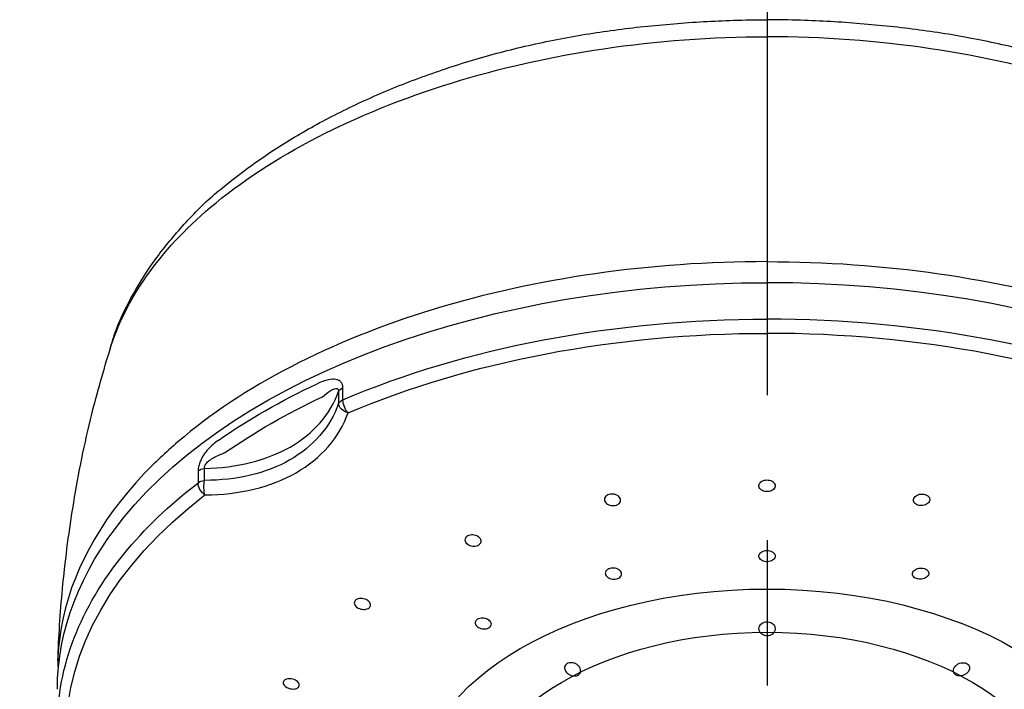
# Model space of a CAD drawing. Extents: x -1050 to 1050, y -742 to 742.
# Drawn here: x -474 to -432, y 97 to 126 of the extents above; entities that cross this region are included whole.
import ezdxf

# ---------------------------------------------------------------- set-up
doc = ezdxf.new("R2010")
doc.units = 0
doc.header["$LTSCALE"] = 25
doc.linetypes.add('CENTER', pattern=[2, 1.25, -0.25, 0.25, -0.25])
doc.layers.add('201615', color=7, linetype='CONTINUOUS')
doc.layers.add('BALN', color=7, linetype='CONTINUOUS')

msp = doc.modelspace()

# ---------------------------------------------------------------- linework, layer by layer
at = {"layer": '201615', "color": 2}
for p, q in [((-460.37784306, 109.19505592), (-460.37784306, 109.70974724)), ((-460.56337945, 109.55099426), (-460.56337945, 109.03630294)), ((-466.32729129, 105.73025892), (-466.32729129, 106.24495024)), ((-466.60406867, 106.13853094), (-466.60406867, 105.62383963))]:
    msp.add_line(p, q, dxfattribs=at)
at = {"layer": '201615', "color": 2, "extrusion": (0, 0, -1)}
for centre, major_axis, ratio, start_param, end_param in [((-442.15006667, 96.73920817), (30.5000005, 0), 0.5735764364, 3.5757215101, 4.7123889804), ((-442.15006667, 95.1688166), (30.50000075, 0), 0.5735764364, 4.0718445999, 4.7123889804), ((-442.15006667, 94.77322381), (-30.12953443, 0), 0.5735764364, 0.9302519463, 1.5707963268), ((-442.15006667, 96.35668963), (30.50000075, 0), 0.5735764364, 3.8285011973, 4.0254804367), ((-460.07902707, 109.47980889), (0.5, 0), 0.5735764364, 3.3924306172, 4.0718445999), ((-442.15006667, 95.96144742), (-30.13111963, 0), 0.5735764364, 0.6869085437, 0.8838877831), ((-460.07902707, 108.96511758), (0.5, 0), 0.5735764364, 3.3924306172, 4.0718445999), ((-460.07902707, 108.96511758), (0.19655831, -0.45974431), 0.489551473, 0.9799379227, 2.2886777742), ((-460.07902707, 108.96511758), (0.4707694, -0.16845227), 0.6871576715, 1.4900687131, 2.8579359863), ((-466.2031834, 105.96713713), (-0.5, 0), 0.5735764364, 0.6405443805, 1.3199583632), ((-442.15006667, 95.1688166), (30.50000075, 0), 0.5735764364, 3.5778434008, 3.7821370341), ((-466.2031834, 105.45244581), (0.5, 0), 0.5735764364, 3.7821370341, 4.4615510168), ((-466.2031834, 105.45244581), (0.30492193, -0.39626079), 0.6567719748, 1.1263262946, 2.4350661461), ((-466.2031834, 105.45244581), (0.00222689, -0.49999504), 0.2958226273, 0.793368611, 2.1612358842), ((-442.15006667, 94.77322381), (-30.12953443, 0), 0.5735764364, 5.6426409267, 6.9237296877), ((-442.15006667, 96.73920817), (30.5000005, 0), 0.5735764364, 3.1415926748, 3.5757215101), ((-442.15006667, 95.1688166), (30.50000075, 0), 0.5735764364, 3.1415926458, 3.5778434008)]:
    msp.add_ellipse(centre, major_axis=major_axis, ratio=ratio, start_param=start_param, end_param=end_param, dxfattribs=at)
at = {"layer": '201615', "color": 2}
for centre, major_axis, start_param, end_param in [((-442.15006667, 96.73920817), (-30.5000005, 0), 3.5757215101, 4.7123889804), ((-442.15006667, 95.1688166), (-30.50000075, 0), 4.0718445999, 4.7123889804), ((-442.15006667, 94.77322381), (30.12953443, 0), 0.9302519463, 1.5707963268)]:
    msp.add_ellipse(centre, major_axis=major_axis, ratio=0.5735764364, start_param=start_param, end_param=end_param, dxfattribs=at)
at = {"layer": '201615', "color": 3}
for centre, major_axis, ratio in [((-442.14856333, 92.33731945), (-14.99849644, -0.00258707), 0.5810974786), ((-442.15006667, 91.8350613), (12.5, 0), 0.5887360857)]:
    msp.add_ellipse(centre, major_axis=major_axis, ratio=ratio, dxfattribs=at)
at = {"layer": '201615', "color": 2}
for points, knots in [([(-465.56071189, 118.3146269), (-465.11305717, 118.67582064), (-464.09104803, 119.47046993), (-462.34920517, 120.59329621), (-460.38058397, 121.65966082), (-458.2536367, 122.61920195), (-455.9965466, 123.45785107), (-453.6364445, 124.16278032), (-451.20304033, 124.72315621), (-448.70722018, 125.12786365), (-446.17020873, 125.39326952), (-443.97181485, 125.52537051), (-442.63268858, 125.54718416), (-442.15047339, 125.54816021)], [0, 0, 0, 0, 0.0856848605, 0.1811153003, 0.2776262829, 0.3746587148, 0.4716090601, 0.567990141, 0.6635974382, 0.7576692466, 0.8527113008, 0.9470647609, 1, 1, 1, 1]), ([(-418.73942145, 118.3146269), (-419.18707618, 118.67582064), (-420.20908532, 119.47046993), (-421.95092817, 120.59329621), (-423.91954938, 121.65966082), (-426.04649665, 122.61920195), (-428.30358674, 123.45785107), (-430.66368884, 124.16278032), (-433.09709302, 124.72315621), (-435.59291317, 125.12786365), (-438.12992461, 125.39326952), (-440.3283185, 125.52537051), (-441.66744477, 125.54718416), (-442.14965996, 125.54816021)], [0, 0, 0, 0, 0.0856848605, 0.1811153003, 0.2776262829, 0.3746587148, 0.4716090601, 0.567990141, 0.6635974382, 0.7576692466, 0.8527113008, 0.9470647609, 1, 1, 1, 1]), ([(-470.40019358, 111.32266801), (-470.31824684, 111.63284984), (-470.05587354, 112.46363694), (-469.40931848, 113.77662771), (-468.4712201, 115.25295715), (-467.29284563, 116.67781781), (-466.30931208, 117.70077691), (-465.67313608, 118.22459582), (-465.56071189, 118.3146269)], [0, 0, 0, 0, 0.1180248616, 0.3202871789, 0.5253992728, 0.737062055, 0.9543508795, 1, 1, 1, 1]), ([(-442.15006667, 115.13878534), (-444.66345638, 115.13850347), (-447.124842, 114.9639958), (-451.94798094, 114.27340788), (-454.3146725, 113.75098873), (-458.68911014, 112.41171764), (-460.75650175, 111.57867669), (-464.45339064, 109.65798188), (-466.07642712, 108.58079138), (-467.99542261, 106.93904809), (-468.48159405, 106.4776324), (-468.92939926, 106.00469631)], [0.5079841111, 0.5079841111, 0.5079841111, 0.5079841111, 0.62036865655, 0.62036865655, 0.73285451271, 0.73285451271, 0.84534036888, 0.84534036888, 0.95782622505, 0.95782622505, 1, 1, 1, 1]), ([(-442.15006667, 115.13878534), (-439.63667697, 115.13850347), (-437.17529135, 114.9639958), (-432.3521524, 114.27340788), (-429.98546084, 113.75098873), (-425.6110232, 112.41171764), (-423.5436316, 111.57867669), (-419.8467427, 109.65798188), (-418.22370623, 108.58079138), (-416.30471074, 106.93904809), (-415.81853929, 106.4776324), (-415.37073408, 106.00469631)], [0.5079841111, 0.5079841111, 0.5079841111, 0.5079841111, 0.62036865655, 0.62036865655, 0.73285451271, 0.73285451271, 0.84534036888, 0.84534036888, 0.95782622505, 0.95782622505, 1, 1, 1, 1]), ([(-472.63095409, 97.96083796), (-472.59436743, 98.99591055), (-472.45332855, 101.18977329), (-472.00725766, 104.65773551), (-471.3456758, 108.0579801), (-470.72206482, 110.27260122), (-470.40019358, 111.32266801)], [0, 0, 0, 0, 0.230181302, 0.4893922048, 0.7782784656, 1, 1, 1, 1]), ([(-460.37784306, 109.70974724), (-460.37784306, 109.77106054), (-460.3890368, 109.82860428), (-460.43202163, 109.92481147), (-460.46429255, 109.96485), (-460.55232087, 110.03322519), (-460.6131891, 110.05691286), (-460.77631086, 110.08681152), (-460.88635186, 110.0791506), (-461.15936622, 110.02454257), (-461.32719259, 109.96064974), (-461.49163821, 109.88329125)], [0, 0, 0, 0, 0.1241647287, 0.1241647287, 0.2484099938, 0.2484099938, 0.4065014693, 0.4065014693, 0.6467032075, 0.6467032075, 1, 1, 1, 1]), ([(-461.2577123, 109.32445207), (-461.148453, 109.41640779), (-461.03893694, 109.50439357), (-460.86366844, 109.61735643), (-460.79709248, 109.65436913), (-460.69727831, 109.68333609), (-460.66141712, 109.6881005), (-460.6173732, 109.67484985), (-460.60503637, 109.66817855), (-460.5886613, 109.65202297), (-460.58326644, 109.64484526), (-460.57200323, 109.62378329), (-460.5672098, 109.60795716), (-460.56330875, 109.57801417), (-460.56283906, 109.56473352), (-460.56337945, 109.55099426)], [0, 0, 0, 0, 0.4231011819, 0.4231011819, 0.6769263863, 0.6769263863, 0.8187223539, 0.8187223539, 0.87815645, 0.87815645, 0.9123804426, 0.9123804426, 0.9643879903, 0.9643879903, 1, 1, 1, 1]), ([(-466.32729129, 106.24495024), (-464.947371, 106.2623459), (-463.65958605, 106.58377545), (-461.64291963, 107.74312996), (-460.91612926, 108.57639631), (-460.56337945, 109.55099426)], [0, 0, 0, 0, 0.5, 0.5, 1, 1, 1, 1]), ([(-460.56337945, 109.03630294), (-460.9166308, 108.03680035), (-461.65055747, 107.18556194), (-463.66962851, 106.02964621), (-464.94885083, 105.72412011), (-466.32729129, 105.73025892)], [0, 0, 0, 0, 0.5, 0.5, 1, 1, 1, 1]), ([(-466.30703969, 105.10125556), (-464.83451098, 105.10781395), (-463.4704208, 105.44121069), (-461.31712513, 106.67402986), (-460.53379783, 107.57450322), (-460.15644054, 108.6290943)], [0, 0, 0, 0, 0.5, 0.5, 1, 1, 1, 1]), ([(-465.73297693, 107.45055931), (-465.8821531, 107.34623238), (-466.03156039, 107.22302012), (-466.2402824, 106.9921192), (-466.30779665, 106.90676068), (-466.41978955, 106.73483507), (-466.46717696, 106.64914499), (-466.5352229, 106.49167933), (-466.56003694, 106.4195879), (-466.59474099, 106.27627136), (-466.60406867, 106.20321975), (-466.60406867, 106.13853094)], [0, 0, 0, 0, 0.3914396404, 0.3914396404, 0.584394065, 0.584394065, 0.7448197813, 0.7448197813, 0.8687133023, 0.8687133023, 1, 1, 1, 1]), ([(-466.32729129, 106.24495024), (-466.33035795, 106.26271895), (-466.33071778, 106.28240226), (-466.32572353, 106.31826151), (-466.32161026, 106.33450435), (-466.30666113, 106.37626122), (-466.29301586, 106.40189282), (-466.27048069, 106.43572917), (-466.26320313, 106.44571841), (-466.21754902, 106.50399826), (-466.17182319, 106.54553669), (-466.06054216, 106.63255366), (-465.99208373, 106.67465104), (-465.76639486, 106.7983024), (-465.60607878, 106.86253233), (-465.4477543, 106.9211427)], [0, 0, 0, 0, 0.0521949326, 0.0521949326, 0.0925686692, 0.0925686692, 0.1585684497, 0.1585684497, 0.1869737798, 0.1869737798, 0.3320963488, 0.3320963488, 0.5346594889, 0.5346594889, 1, 1, 1, 1]), ([(-468.92939995, 106.00469558), (-470.8703657, 103.95480241), (-472.09054491, 101.68847555), (-472.58395805, 98.8302638), (-472.63280824, 98.27233001), (-472.63481547, 97.7133106)], [0, 0, 0, 0, 0.8056173863, 0.8056173863, 1, 1, 1, 1]), ([(-441.93564291, 105.69356178), (-441.96662637, 105.71078038), (-442.00206871, 105.72437362), (-442.07623252, 105.74215354), (-442.11597743, 105.74658368), (-442.19413781, 105.74577955), (-442.23363161, 105.74054804), (-442.30696462, 105.72130214), (-442.34181255, 105.70702399), (-442.40220195, 105.67149866), (-442.4285554, 105.64975009), (-442.46927656, 105.60184045), (-442.48416738, 105.57500698), (-442.50054369, 105.52000493), (-442.50221598, 105.49107443), (-442.49222554, 105.43517453), (-442.48040528, 105.40743559), (-442.44507314, 105.35704362), (-442.42107959, 105.3336901), (-442.36445862, 105.29460403), (-442.33106891, 105.27831224), (-442.25971801, 105.25495792), (-442.22078596, 105.24754359), (-442.14286448, 105.24245752), (-442.10280147, 105.24469117), (-442.02704117, 105.25832616), (-441.9902986, 105.26990809), (-441.92507071, 105.30069546), (-441.89570017, 105.32033409), (-441.84823134, 105.36488914), (-441.82951257, 105.39043298), (-441.80518843, 105.44385577), (-441.79928883, 105.47247769), (-441.80101555, 105.52879062), (-441.80869302, 105.55725729), (-441.83641697, 105.61003588), (-441.85684757, 105.63507777), (-441.89809683, 105.67028155), (-441.91615791, 105.68273328), (-441.93564291, 105.69356178)], [0, 0, 0, 0, 0.0535255008, 0.0535255008, 0.1070567053, 0.1070567053, 0.1605112726, 0.1605112726, 0.2139652857, 0.2139652857, 0.2675281175, 0.2675281175, 0.3212618243, 0.3212618243, 0.3751542771, 0.3751542771, 0.4291237112, 0.4291237112, 0.4830538826, 0.4830538826, 0.5368455083, 0.5368455083, 0.5904606833, 0.5904606833, 0.6439393678, 0.6439393678, 0.6973808918, 0.6973808918, 0.7509001178, 0.7509001178, 0.8045779568, 0.8045779568, 0.858426614, 0.858426614, 0.9123837119, 0.9123837119, 0.9663386683, 0.9663386683, 1, 1, 1, 1]), ([(-449.03484349, 105.08186244), (-449.00649143, 105.09986945), (-448.97320753, 105.11441718), (-448.9020833, 105.1342924), (-448.86326259, 105.13989304), (-448.78556123, 105.14149441), (-448.74561178, 105.13752292), (-448.67004105, 105.12070141), (-448.63338657, 105.1076096), (-448.5683151, 105.07420896), (-448.53902657, 105.05342105), (-448.4917587, 105.00708342), (-448.47316399, 104.98088075), (-448.44915762, 104.92675109), (-448.44344262, 104.89807317), (-448.44557412, 104.84229388), (-448.45345269, 104.8144212), (-448.48153279, 104.76340324), (-448.50210032, 104.73954327), (-448.5528462, 104.69912811), (-448.58369659, 104.68199205), (-448.65121257, 104.65670796), (-448.68879228, 104.64818493), (-448.76539958, 104.64076352), (-448.80547929, 104.64174843), (-448.88264369, 104.6529292), (-448.92078721, 104.66328387), (-448.9899837, 104.69182142), (-449.02197058, 104.71041513), (-449.07548136, 104.75320489), (-449.09770837, 104.7780075), (-449.12941514, 104.83033066), (-449.13929945, 104.85857994), (-449.14545209, 104.91453681), (-449.14179391, 104.94301762), (-449.12159766, 104.99619244), (-449.10479615, 105.02162709), (-449.06877461, 105.05771876), (-449.05262419, 105.07056953), (-449.03484349, 105.08186244)], [0, 0, 0, 0, 0.0534666247, 0.0534666247, 0.1069357856, 0.1069357856, 0.1603758888, 0.1603758888, 0.2138864717, 0.2138864717, 0.2675522177, 0.2675522177, 0.3213905238, 0.3213905238, 0.3753434687, 0.3753434687, 0.4293022938, 0.4293022938, 0.4831550977, 0.4831550977, 0.5368368181, 0.5368368181, 0.5903581131, 0.5903581131, 0.6437998811, 0.6437998811, 0.6972770783, 0.6972770783, 0.7508888331, 0.7508888331, 0.8046759642, 0.8046759642, 0.8586030456, 0.8586030456, 0.9125729441, 0.9125729441, 0.9664689655, 0.9664689655, 1, 1, 1, 1]), ([(-435.26528985, 105.08186244), (-435.29364192, 105.09986945), (-435.32692582, 105.11441718), (-435.39805005, 105.1342924), (-435.43687075, 105.13989304), (-435.51457212, 105.14149441), (-435.55452157, 105.13752292), (-435.6300923, 105.12070141), (-435.66674677, 105.1076096), (-435.73181824, 105.07420896), (-435.76110678, 105.05342105), (-435.80837464, 105.00708342), (-435.82696936, 104.98088075), (-435.85097573, 104.92675109), (-435.85669073, 104.89807317), (-435.85455923, 104.84229388), (-435.84668065, 104.8144212), (-435.81860055, 104.76340324), (-435.79803303, 104.73954327), (-435.74728714, 104.69912811), (-435.71643676, 104.68199205), (-435.64892078, 104.65670796), (-435.61134107, 104.64818493), (-435.53473377, 104.64076352), (-435.49465406, 104.64174843), (-435.41748966, 104.6529292), (-435.37934613, 104.66328387), (-435.31014965, 104.69182142), (-435.27816277, 104.71041513), (-435.22465198, 104.75320489), (-435.20242498, 104.7780075), (-435.1707182, 104.83033066), (-435.1608339, 104.85857994), (-435.15468125, 104.91453681), (-435.15833943, 104.94301762), (-435.17853568, 104.99619244), (-435.19533719, 105.02162709), (-435.23135874, 105.05771876), (-435.24750915, 105.07056953), (-435.26528985, 105.08186244)], [0, 0, 0, 0, 0.0534666247, 0.0534666247, 0.1069357856, 0.1069357856, 0.1603758888, 0.1603758888, 0.2138864717, 0.2138864717, 0.2675522177, 0.2675522177, 0.3213905238, 0.3213905238, 0.3753434687, 0.3753434687, 0.4293022938, 0.4293022938, 0.4831550977, 0.4831550977, 0.5368368181, 0.5368368181, 0.5903581131, 0.5903581131, 0.6437998811, 0.6437998811, 0.6972770783, 0.6972770783, 0.7508888331, 0.7508888331, 0.8046759642, 0.8046759642, 0.8586030456, 0.8586030456, 0.9125729441, 0.9125729441, 0.9664689655, 0.9664689655, 1, 1, 1, 1]), ([(-455.05055652, 103.31993441), (-455.02500057, 103.33832613), (-454.99412071, 103.35345598), (-454.92665461, 103.37480514), (-454.88913975, 103.38131883), (-454.8127405, 103.38496242), (-454.77280558, 103.38213894), (-454.69597229, 103.36767521), (-454.65802522, 103.35581574), (-454.58928503, 103.32478581), (-454.55756882, 103.30516526), (-454.50469797, 103.26094986), (-454.48284193, 103.2357321), (-454.45196175, 103.18328064), (-454.44252281, 103.15531989), (-454.4372596, 103.10062663), (-454.44134675, 103.07313578), (-454.46228582, 103.02248858), (-454.4793922, 102.9986199), (-454.52401886, 102.95777604), (-454.55212245, 102.94021553), (-454.61525152, 102.91370803), (-454.65113162, 102.90437757), (-454.7256369, 102.89507251), (-454.76528588, 102.89496806), (-454.84291051, 102.90385653), (-454.88194965, 102.9129881), (-454.95410249, 102.93912807), (-454.9881903, 102.95651989), (-455.04676509, 102.99708623), (-455.07203099, 103.02083682), (-455.11029319, 103.07132624), (-455.12379899, 103.09876731), (-455.13726649, 103.15343964), (-455.13742146, 103.18142755), (-455.12452866, 103.23399696), (-455.11133365, 103.25931379), (-455.08065921, 103.29550665), (-455.06650631, 103.3084559), (-455.05055652, 103.31993441)], [0, 0, 0, 0, 0.0534489248, 0.0534489248, 0.1068966728, 0.1068966728, 0.1603694853, 0.1603694853, 0.2139734123, 0.2139734123, 0.2677526109, 0.2677526109, 0.3216750126, 0.3216750126, 0.3756454722, 0.3756454722, 0.4295470534, 0.4295470534, 0.4832930244, 0.4832930244, 0.5368656093, 0.5368656093, 0.5903233258, 0.5903233258, 0.6437743843, 0.6437743843, 0.6973293013, 0.6973293013, 0.7510534464, 0.7510534464, 0.8049388144, 0.8049388144, 0.8589067456, 0.8589067456, 0.9128416024, 0.9128416024, 0.9666418646, 0.9666418646, 1, 1, 1, 1]), ([(-441.93322923, 102.65866383), (-441.96404025, 102.67543122), (-441.99935694, 102.68872604), (-442.07337296, 102.70626994), (-442.11309345, 102.71075999), (-442.191338, 102.71042599), (-442.23094133, 102.70560518), (-442.30458414, 102.68745993), (-442.33963788, 102.67388641), (-442.40046351, 102.63997311), (-442.4270625, 102.61915937), (-442.46826369, 102.57324123), (-442.48341206, 102.54749702), (-442.5002963, 102.4946895), (-442.50224242, 102.46689593), (-442.49280519, 102.41314766), (-442.48128005, 102.38645248), (-442.44652545, 102.33787958), (-442.42281964, 102.31532908), (-442.36670385, 102.27747274), (-442.33353057, 102.26163384), (-442.26248038, 102.2387742), (-442.2236313, 102.23142182), (-442.14572495, 102.22608393), (-442.10559401, 102.2280111), (-442.02958666, 102.24072956), (-441.99266169, 102.25169187), (-441.92702529, 102.2810137), (-441.89741668, 102.29978223), (-441.84947622, 102.34244833), (-441.83050272, 102.36694152), (-441.80568046, 102.41821029), (-441.79951315, 102.44569645), (-441.80070117, 102.49981421), (-441.80808887, 102.52719165), (-441.83523554, 102.5780163), (-441.8553702, 102.60216549), (-441.8961231, 102.63615314), (-441.91396266, 102.64817895), (-441.93322923, 102.65866383)], [0, 0, 0, 0, 0.0536032775, 0.0536032775, 0.1072099021, 0.1072099021, 0.1607713767, 0.1607713767, 0.2143308909, 0.2143308909, 0.2679518729, 0.2679518729, 0.3216709257, 0.3216709257, 0.3754819029, 0.3754819029, 0.4293383568, 0.4293383568, 0.4831736681, 0.4831736681, 0.5369303997, 0.5369303997, 0.5905857671, 0.5905857671, 0.6441615884, 0.6441615884, 0.6977143983, 0.6977143983, 0.7513105626, 0.7513105626, 0.8049974749, 0.8049974749, 0.8587830289, 0.8587830289, 0.9126319897, 0.9126319897, 0.9664811105, 0.9664811105, 1, 1, 1, 1]), ([(-448.99838367, 101.89523408), (-448.97065988, 101.91294743), (-448.93788699, 101.92739662), (-448.86747807, 101.94748636), (-448.82887153, 101.95340357), (-448.75125717, 101.95600563), (-448.71118081, 101.95272819), (-448.63507139, 101.9375638), (-448.59799448, 101.92546064), (-448.53188496, 101.89420472), (-448.50195578, 101.87460978), (-448.45328996, 101.83071736), (-448.43390224, 101.80580664), (-448.4082469, 101.75418767), (-448.40163912, 101.72676503), (-448.40198159, 101.67326723), (-448.40893525, 101.64645278), (-448.43525727, 101.59717621), (-448.45497423, 101.57402791), (-448.50423448, 101.5345726), (-448.5344402, 101.51770853), (-448.60098679, 101.49250104), (-448.63823549, 101.48379645), (-448.71453571, 101.47561141), (-448.7546368, 101.47601191), (-448.83215427, 101.48572267), (-448.8706361, 101.49517121), (-448.94073103, 101.52169756), (-448.97329862, 101.5391519), (-449.02810853, 101.57956807), (-449.05108714, 101.60309674), (-449.08437568, 101.65290064), (-449.09512777, 101.6798667), (-449.10304087, 101.73343636), (-449.10030729, 101.76077983), (-449.08190257, 101.81201342), (-449.06598878, 101.83661465), (-449.03131247, 101.87166781), (-449.01568069, 101.88418263), (-448.99838367, 101.89523408)], [0, 0, 0, 0, 0.0535624078, 0.0535624078, 0.1071257377, 0.1071257377, 0.1606802559, 0.1606802559, 0.2142854148, 0.2142854148, 0.267984684, 0.267984684, 0.3217805265, 0.3217805265, 0.3756331292, 0.3756331292, 0.4294775802, 0.4294775802, 0.4832523995, 0.4832523995, 0.5369267959, 0.5369267959, 0.5905142092, 0.5905142092, 0.6440661163, 0.6440661163, 0.6976492873, 0.6976492873, 0.7513167496, 0.7513167496, 0.805084842, 0.805084842, 0.8589259643, 0.8589259643, 0.9127803342, 0.9127803342, 0.9665821175, 0.9665821175, 1, 1, 1, 1]), ([(-435.30174968, 101.89523408), (-435.32947347, 101.91294743), (-435.36224636, 101.92739662), (-435.43265527, 101.94748636), (-435.47126181, 101.95340357), (-435.54887617, 101.95600563), (-435.58895254, 101.95272819), (-435.66506195, 101.9375638), (-435.70213886, 101.92546064), (-435.76824838, 101.89420472), (-435.79817756, 101.87460978), (-435.84684339, 101.83071736), (-435.86623111, 101.80580664), (-435.89188645, 101.75418767), (-435.89849423, 101.72676503), (-435.89815175, 101.67326723), (-435.89119809, 101.64645278), (-435.86487608, 101.59717621), (-435.84515911, 101.57402791), (-435.79589886, 101.5345726), (-435.76569315, 101.51770853), (-435.69914656, 101.49250104), (-435.66189785, 101.48379645), (-435.58559764, 101.47561141), (-435.54549654, 101.47601191), (-435.46797907, 101.48572267), (-435.42949724, 101.49517121), (-435.35940231, 101.52169756), (-435.32683472, 101.5391519), (-435.27202482, 101.57956807), (-435.24904621, 101.60309674), (-435.21575767, 101.65290064), (-435.20500557, 101.6798667), (-435.19709247, 101.73343636), (-435.19982605, 101.76077983), (-435.21823078, 101.81201342), (-435.23414457, 101.83661465), (-435.26882088, 101.87166781), (-435.28445266, 101.88418263), (-435.30174968, 101.89523408)], [0, 0, 0, 0, 0.0535624078, 0.0535624078, 0.1071257377, 0.1071257377, 0.1606802559, 0.1606802559, 0.2142854148, 0.2142854148, 0.267984684, 0.267984684, 0.3217805265, 0.3217805265, 0.3756331292, 0.3756331292, 0.4294775802, 0.4294775802, 0.4832523995, 0.4832523995, 0.5369267959, 0.5369267959, 0.5905142092, 0.5905142092, 0.6440661163, 0.6440661163, 0.6976492873, 0.6976492873, 0.7513167496, 0.7513167496, 0.805084842, 0.805084842, 0.8589259643, 0.8589259643, 0.9127803342, 0.9127803342, 0.9665821175, 0.9665821175, 1, 1, 1, 1]), ([(-459.76778018, 100.61427116), (-459.73806105, 100.62757584), (-459.70372634, 100.637108), (-459.6313385, 100.64715452), (-459.59229022, 100.64780949), (-459.51484541, 100.64029511), (-459.47538558, 100.63200456), (-459.40144763, 100.60771347), (-459.3659669, 100.59135434), (-459.30388321, 100.55291429), (-459.27644146, 100.53029081), (-459.233377, 100.48201768), (-459.21715984, 100.4556999), (-459.19810489, 100.40312598), (-459.19497801, 100.37614219), (-459.20205737, 100.32530802), (-459.21232048, 100.3007455), (-459.24457591, 100.25741146), (-459.2669791, 100.23802562), (-459.32062917, 100.20699516), (-459.3526016, 100.19491234), (-459.42160397, 100.17956847), (-459.45958544, 100.17610218), (-459.5363108, 100.17813422), (-459.57611086, 100.18368235), (-459.65206234, 100.20293292), (-459.68924732, 100.21692614), (-459.75587555, 100.25134211), (-459.78621839, 100.27225586), (-459.83587181, 100.31801046), (-459.85586045, 100.343487), (-459.88277814, 100.39536039), (-459.89009699, 100.42247393), (-459.8912122, 100.4744987), (-459.88506235, 100.50013555), (-459.86037924, 100.54638213), (-459.84154381, 100.56764565), (-459.8029669, 100.59630092), (-459.7860916, 100.60607349), (-459.76778018, 100.61427116)], [0, 0, 0, 0, 0.0535642546, 0.0535642546, 0.1071208564, 0.1071208564, 0.1607927827, 0.1607927827, 0.2146364671, 0.2146364671, 0.2685913672, 0.2685913672, 0.3225476533, 0.3225476533, 0.3763943485, 0.3763943485, 0.4300689134, 0.4300689134, 0.4835849754, 0.4835849754, 0.5370255195, 0.5370255195, 0.5905058267, 0.5905058267, 0.6441234886, 0.6441234886, 0.6979165842, 0.6979165842, 0.7518468952, 0.7518468952, 0.8058156587, 0.8058156587, 0.8597064743, 0.8597064743, 0.9134371423, 0.9134371423, 0.9669964316, 0.9669964316, 1, 1, 1, 1]), ([(-454.59293417, 99.75435075), (-454.56518047, 99.77026962), (-454.53241282, 99.78282223), (-454.46209896, 99.79922604), (-454.42358475, 99.80330406), (-454.34618049, 99.80255139), (-454.30622492, 99.79770347), (-454.23036364, 99.7798643), (-454.19342051, 99.76661312), (-454.12761361, 99.73363296), (-454.09785626, 99.71343837), (-454.04958784, 99.66898985), (-454.03042031, 99.6441187), (-454.00523218, 99.59323042), (-453.99885945, 99.56651047), (-453.99963233, 99.51498396), (-454.00677014, 99.48946286), (-454.03336003, 99.44315794), (-454.05315669, 99.42172632), (-454.10246475, 99.38585263), (-454.13264155, 99.37090568), (-454.19905882, 99.34944572), (-454.23621093, 99.34263311), (-454.31229717, 99.3379517), (-454.3522797, 99.34002492), (-454.42955701, 99.35265368), (-454.46791123, 99.36339672), (-454.53772603, 99.39197047), (-454.57013629, 99.41020765), (-454.62457981, 99.45156357), (-454.64735197, 99.47525886), (-454.68018688, 99.52473806), (-454.69070231, 99.5512057), (-454.69815903, 99.6031747), (-454.69521808, 99.62939524), (-454.67648392, 99.67793279), (-454.6604547, 99.70092693), (-454.62573151, 99.73313648), (-454.61014833, 99.74447712), (-454.59293417, 99.75435075)], [0, 0, 0, 0, 0.0535767826, 0.0535767826, 0.1071507132, 0.1071507132, 0.1607699506, 0.1607699506, 0.2144869702, 0.2144869702, 0.2682964119, 0.2682964119, 0.3221524141, 0.3221524141, 0.3759884694, 0.3759884694, 0.4297467233, 0.4297467233, 0.483403629, 0.483403629, 0.5369802402, 0.5369802402, 0.5905326601, 0.5905326601, 0.6441273382, 0.6441273382, 0.6978122259, 0.6978122259, 0.7515960096, 0.7515960096, 0.8054441417, 0.8054441417, 0.8592936538, 0.8592936538, 0.9130807604, 0.9130807604, 0.9667691406, 0.9667691406, 1, 1, 1, 1]), ([(-442.45286606, 99.19430858), (-442.47329978, 99.22528414), (-442.48758551, 99.25948859), (-442.50178839, 99.32870251), (-442.50183506, 99.36468567), (-442.48758153, 99.43334044), (-442.47303665, 99.46698763), (-442.43169798, 99.52630937), (-442.4045932, 99.55299995), (-442.34254889, 99.59558066), (-442.30703035, 99.61241562), (-442.23314442, 99.63453404), (-442.19387012, 99.64046739), (-442.11690531, 99.64136776), (-442.07814629, 99.6365442), (-442.00585205, 99.6171979), (-441.97133219, 99.60243292), (-441.91047152, 99.56487239), (-441.8834386, 99.54146541), (-441.83996093, 99.48868197), (-441.82324004, 99.45845728), (-441.80228383, 99.3946927), (-441.79820057, 99.36021456), (-441.80362541, 99.29154175), (-441.81360392, 99.25642973), (-441.83516374, 99.21384255), (-441.84091639, 99.20393593), (-441.84726729, 99.19430858)], [0, 0, 0, 0, 0.0848383704, 0.0848383704, 0.1700605155, 0.1700605155, 0.2554249479, 0.2554249479, 0.3387521564, 0.3387521564, 0.4191363587, 0.4191363587, 0.4969986356, 0.4969986356, 0.5734452126, 0.5734452126, 0.6497678768, 0.6497678768, 0.7272122137, 0.7272122137, 0.8068241728, 0.8068241728, 0.8891869098, 0.8891869098, 0.9739736246, 0.9739736246, 1, 1, 1, 1]), ([(-441.84726729, 99.19430858), (-441.8666503, 99.1649258), (-441.8921217, 99.13779107), (-441.95183189, 99.09256272), (-441.98700595, 99.07391582), (-442.06051081, 99.04896969), (-442.09972603, 99.04191228), (-442.17614132, 99.03970438), (-442.21440184, 99.04410258), (-442.28586783, 99.06294107), (-442.32005022, 99.07756361), (-442.38114547, 99.11509767), (-442.40865439, 99.1386983), (-442.43882591, 99.17435549), (-442.44618844, 99.18418596), (-442.45286606, 99.19430858)], [0, 0, 0, 0, 0.162851478, 0.162851478, 0.3269352457, 0.3269352457, 0.4850429718, 0.4850429718, 0.6374110358, 0.6374110358, 0.7889590804, 0.7889590804, 0.9445845063, 0.9445845063, 1, 1, 1, 1]), ([(-450.16416722, 97.58446072), (-450.16977037, 97.61394561), (-450.18077335, 97.64372545), (-450.21440181, 97.70431158), (-450.23903346, 97.73542918), (-450.29785183, 97.79011012), (-450.3329566, 97.81439255), (-450.40770309, 97.85193184), (-450.44831342, 97.86593782), (-450.52825332, 97.88189047), (-450.56871233, 97.88445704), (-450.64355069, 97.87858229), (-450.67912574, 97.87041079), (-450.74097499, 97.8451314), (-450.76826986, 97.82786065), (-450.81164663, 97.7867629), (-450.82836242, 97.76240778), (-450.84962315, 97.70959572), (-450.85430796, 97.68038603), (-450.85130447, 97.62042542), (-450.84326208, 97.5888533), (-450.81537335, 97.52701701), (-450.79477298, 97.49599674), (-450.74344805, 97.43862609), (-450.71172703, 97.41165166), (-450.66127336, 97.37892949), (-450.64492202, 97.36958355), (-450.62808279, 97.36118383)], [0, 0, 0, 0, 0.0736930852, 0.0736930852, 0.1585488935, 0.1585488935, 0.2440168094, 0.2440168094, 0.3276871239, 0.3276871239, 0.408447886, 0.408447886, 0.4865766128, 0.4865766128, 0.5631234329, 0.5631234329, 0.6393728351, 0.6393728351, 0.7165847038, 0.7165847038, 0.795842922, 0.795842922, 0.8778146606, 0.8778146606, 0.962325129, 0.962325129, 1, 1, 1, 1]), ([(-434.13596613, 97.58446072), (-434.13036297, 97.61394561), (-434.11936, 97.64372545), (-434.08573153, 97.70431158), (-434.06109989, 97.73542918), (-434.00228151, 97.79011012), (-433.96717674, 97.81439255), (-433.89243026, 97.85193184), (-433.85181992, 97.86593782), (-433.77188003, 97.88189047), (-433.73142102, 97.88445704), (-433.65658266, 97.87858229), (-433.6210076, 97.87041079), (-433.55915836, 97.8451314), (-433.53186349, 97.82786065), (-433.48848671, 97.7867629), (-433.47177093, 97.76240778), (-433.45051019, 97.70959572), (-433.44582539, 97.68038603), (-433.44882887, 97.62042542), (-433.45687127, 97.5888533), (-433.48475999, 97.52701701), (-433.50536036, 97.49599674), (-433.55668529, 97.43862609), (-433.58840631, 97.41165166), (-433.63885998, 97.37892949), (-433.65521132, 97.36958355), (-433.67205056, 97.36118383)], [0, 0, 0, 0, 0.0736930852, 0.0736930852, 0.1585488935, 0.1585488935, 0.2440168094, 0.2440168094, 0.3276871239, 0.3276871239, 0.408447886, 0.408447886, 0.4865766128, 0.4865766128, 0.5631234329, 0.5631234329, 0.6393728351, 0.6393728351, 0.7165847038, 0.7165847038, 0.795842922, 0.795842922, 0.8778146606, 0.8778146606, 0.962325129, 0.962325129, 1, 1, 1, 1]), ([(-450.62808279, 97.36118383), (-450.59227597, 97.34332274), (-450.55344083, 97.32961294), (-450.47552502, 97.31311606), (-450.4353336, 97.31020281), (-450.36131187, 97.31605503), (-450.32626449, 97.32450103), (-450.2661603, 97.35079359), (-450.23997096, 97.36864665), (-450.19859812, 97.41104191), (-450.1827962, 97.43609941), (-450.16267857, 97.49058786), (-450.15839761, 97.52082509), (-450.16069386, 97.56230166), (-450.16206216, 97.57338351), (-450.16416722, 97.58446072)], [0, 0, 0, 0, 0.162851478, 0.162851478, 0.3269352457, 0.3269352457, 0.4850429718, 0.4850429718, 0.6374110358, 0.6374110358, 0.7889590804, 0.7889590804, 0.9445845063, 0.9445845063, 1, 1, 1, 1]), ([(-433.67205056, 97.36118383), (-433.70785737, 97.34332274), (-433.74669252, 97.32961294), (-433.82460833, 97.31311606), (-433.86479975, 97.31020281), (-433.93882148, 97.31605503), (-433.97386886, 97.32450103), (-434.03397305, 97.35079359), (-434.06016239, 97.36864665), (-434.10153522, 97.41104191), (-434.11733715, 97.43609941), (-434.13745478, 97.49058786), (-434.14173573, 97.52082509), (-434.13943948, 97.56230166), (-434.13807119, 97.57338351), (-434.13596613, 97.58446072)], [0, 0, 0, 0, 0.162851478, 0.162851478, 0.3269352457, 0.3269352457, 0.4850429718, 0.4850429718, 0.6374110358, 0.6374110358, 0.7889590804, 0.7889590804, 0.9445845063, 0.9445845063, 1, 1, 1, 1]), ([(-462.84629586, 97.15995054), (-462.81931526, 97.17367449), (-462.78726286, 97.18393707), (-462.71817598, 97.19595236), (-462.68019192, 97.19787297), (-462.60352115, 97.19324367), (-462.56377775, 97.18661079), (-462.48801688, 97.16579408), (-462.45096403, 97.1513036), (-462.3847149, 97.11656566), (-462.35460943, 97.09583293), (-462.30551545, 97.05111595), (-462.28583376, 97.02651684), (-462.25952056, 96.97696896), (-462.25248874, 96.95133599), (-462.25184367, 96.90263001), (-462.25817966, 96.87887682), (-462.28310165, 96.83648859), (-462.30200543, 96.8172592), (-462.34958066, 96.78586541), (-462.37890501, 96.77326855), (-462.44383214, 96.75631597), (-462.48033884, 96.75174288), (-462.55546726, 96.75114612), (-462.59512859, 96.75514048), (-462.67210656, 96.77106286), (-462.71047727, 96.78323343), (-462.78058263, 96.81397931), (-462.81327609, 96.83298895), (-462.86843911, 96.87510145), (-462.8916781, 96.89878464), (-462.92554689, 96.94742553), (-462.93667571, 96.97305306), (-462.94545848, 97.02263318), (-462.94327651, 97.04727581), (-462.92614391, 97.09218491), (-462.91098956, 97.11308132), (-462.87776966, 97.14166702), (-462.86284433, 97.15153299), (-462.84629586, 97.15995054)], [0, 0, 0, 0, 0.0536666799, 0.0536666799, 0.1073246589, 0.1073246589, 0.1611101813, 0.1611101813, 0.2150362156, 0.2150362156, 0.2690057403, 0.2690057403, 0.3229020367, 0.3229020367, 0.3766405382, 0.3766405382, 0.4302065986, 0.4302065986, 0.4836614118, 0.4836614118, 0.5371142535, 0.5371142535, 0.5906746799, 0.5906746799, 0.644405505, 0.644405505, 0.6982956441, 0.6982956441, 0.7522641514, 0.7522641514, 0.8061949323, 0.8061949323, 0.8599880873, 0.8599880873, 0.9136046661, 0.9136046661, 0.9670837085, 0.9670837085, 1, 1, 1, 1])]:
    msp.add_open_spline(points, degree=3, knots=knots, dxfattribs=at)
at = {"layer": '201615', "color": 3}
for points in [[(-466.07967998, 117.46692418), (-463.45339914, 119.68700918), (-459.8857479, 121.53052307), (-453.62320984, 123.47011049), (-451.4413805, 123.96176382), (-446.89644778, 124.63642711), (-444.52420677, 124.81504734), (-442.15161559, 124.81535847)], [(-418.22045336, 117.46692418), (-420.84673421, 119.68700918), (-424.41438545, 121.53052307), (-430.67692351, 123.47011049), (-432.85875285, 123.96176382), (-437.40368557, 124.63642711), (-439.77592658, 124.81504734), (-442.14851775, 124.81535847)]]:
    msp.add_open_spline(points, degree=3, knots=[0, 0, 0, 0, 0.5, 0.5, 0.75, 0.75, 1, 1, 1, 1], dxfattribs=at)
at = {"layer": '201615', "color": 2}
for points in [[(-442.15161559, 124.81535848), (-442.15109928, 124.81535852), (-442.15058298, 124.81535854), (-442.15006667, 124.81535855)], [(-442.14851775, 124.81535848), (-442.14903406, 124.81535852), (-442.14955037, 124.81535854), (-442.15006667, 124.81535855)]]:
    msp.add_open_spline(points, degree=3, dxfattribs=at)
at = {"layer": '201615', "color": 3}
msp.add_open_spline([(-470.40019358, 111.32266801), (-469.74275013, 113.50099564), (-468.27419821, 115.60790943), (-466.079707, 117.46681665)], degree=3, dxfattribs=at)
at = {"layer": 'BALN', "color": 3, "linetype": 'CENTER'}
msp.add_line((-442.15006667, 140.64998105), (-442.15006667, -563.56756908), dxfattribs=at)

doc.saveas('drawing.dxf')
